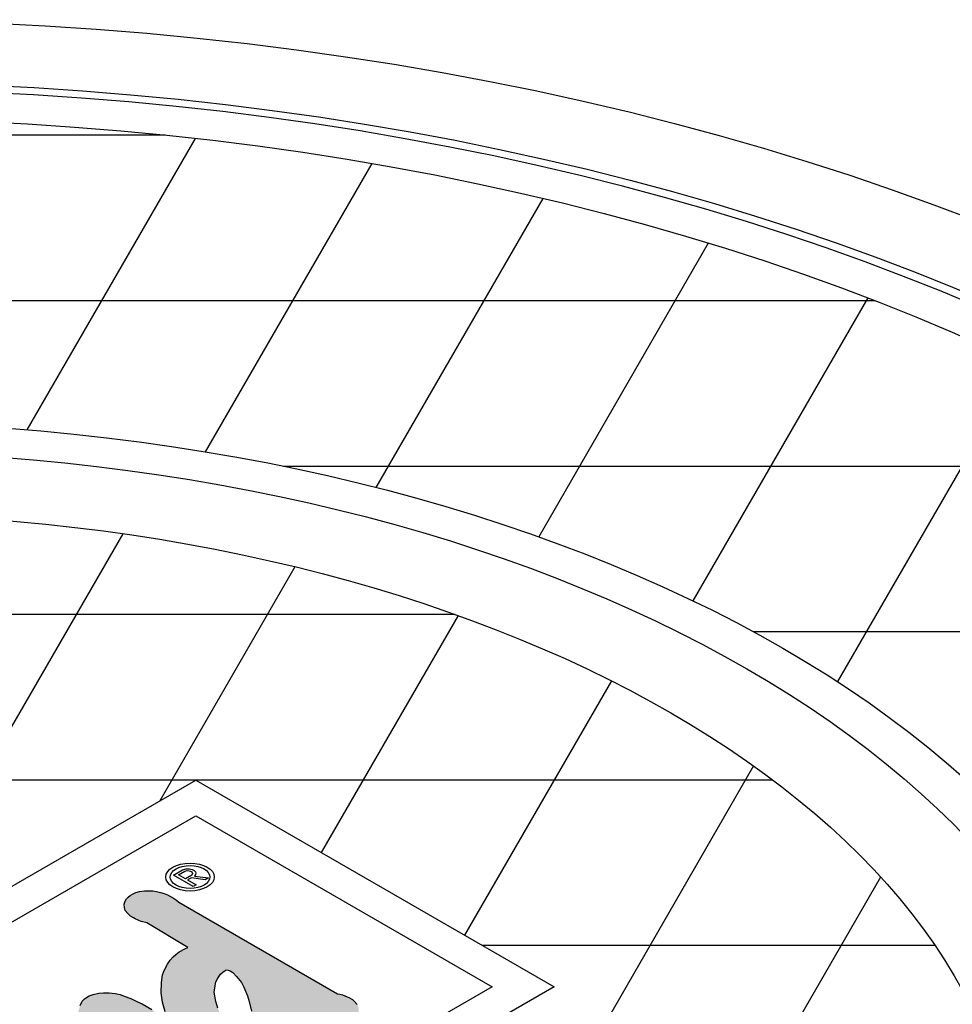
# Model space of a CAD drawing. Units: inches. Extents: x -1647 to 54, y -1071 to 2.
# Drawn here: x -1530 to -1519, y -730 to -718 of the extents above; entities that cross this region are included whole.
import ezdxf

# ---------------------------------------------------------------- set-up
doc = ezdxf.new("R2010")
doc.units = ezdxf.units.IN
doc.header["$MEASUREMENT"] = 0
doc.layers.add('MH', color=43, linetype='Continuous')
doc.layers.add('O', color=87, linetype='Continuous')

# ---------------------------------------------------------------- blocks, each defined once
blk = doc.blocks.new('FloGard-ISO-01')
at = {"layer": 'O'}
h = blk.add_hatch(color=195, dxfattribs=at)
h.paths.add_polyline_path([(3.3029, 2.8189), (3.2777, 2.838), (3.2488, 2.8599), (3.2214, 2.8757), (3.1916, 2.8903), (3.1596, 2.9025), (3.1244, 2.9127), (3.087, 2.9238), (3.0505, 2.9279), (3.0102, 2.9292), (2.9683, 2.9289), (2.9208, 2.9222), (2.8871, 2.9128), (2.8539, 2.897), (2.8318, 2.8842), (2.8114, 2.8679), (2.7964, 2.8536), (2.7818, 2.8283), (2.7735, 2.802), (2.7749, 2.7694), (2.7843, 2.7389), (2.81, 2.7087), (2.8334, 2.6849), (2.8637, 2.667), (2.8781, 2.6594), (2.9361, 2.6342), (2.9912, 2.6213), (3.3888, 2.3813), (3.3578, 2.3695), (3.3052, 2.3391), (3.2736, 2.3148), (3.2479, 2.2901), (3.2177, 2.2582), (3.1933, 2.2221), (3.1598, 2.16), (3.1439, 2.1167), (3.1334, 2.0437), (3.1314, 1.9446), (3.1433, 1.8532), (3.1696, 1.759), (3.2297, 1.6294), (3.2918, 1.5406), (3.3374, 1.482), (3.3996, 1.4214), (3.4845, 1.3581), (3.5149, 1.3334), (3.5909, 1.2895), (3.6726, 1.2524), (3.7318, 1.2267), (3.814, 1.2006), (3.9109, 1.1828), (3.9977, 1.1764), (4.0778, 1.179), (4.1465, 1.1916), (4.2284, 1.217), (4.2815, 1.2378), (4.3173, 1.2585), (4.3457, 1.2782), (4.3852, 1.3095), (4.4234, 1.3496), (4.4683, 1.4069), (4.5053, 1.5075), (4.512, 1.6012), (4.4962, 1.7387), (4.4973, 1.743), (4.5141, 1.7332), (4.5304, 1.7167), (4.5583, 1.693), (4.601, 1.6683), (4.6407, 1.6504), (4.6859, 1.6369), (4.7259, 1.6297), (4.7804, 1.6258), (4.8291, 1.6272), (4.8816, 1.6373), (4.9466, 1.6612), (4.9616, 1.6698), (4.9829, 1.686), (5.0074, 1.7073), (5.0252, 1.7299), (5.0368, 1.75), (5.0404, 1.7757), (5.0386, 1.8014), (5.0245, 1.8308), (4.9978, 1.861), (4.9778, 1.8794), (4.9438, 1.8991), (4.9282, 1.9055), (4.8815, 1.9236), (4.8567, 1.9306), (4.8333, 1.9352)])
h.paths.add_polyline_path([(3.748, 2.1609), (3.7589, 2.1648), (3.7793, 2.1613), (3.7984, 2.1546), (3.824, 2.1406), (3.8588, 2.1024), (3.9056, 2.0438), (3.9308, 1.9985), (3.9661, 1.9131), (3.9817, 1.8608), (4.0023, 1.7653), (4.0111, 1.7063), (4.0149, 1.6197), (4.0091, 1.5782), (3.9988, 1.5475), (3.9917, 1.5252), (3.98, 1.5051), (3.9695, 1.495), (3.9485, 1.4829), (3.9318, 1.4851), (3.8999, 1.5012), (3.8534, 1.5297), (3.7733, 1.6213), (3.6986, 1.7452), (3.6767, 1.7954), (3.6572, 1.8597), (3.6439, 1.9514), (3.6521, 2.012), (3.66, 2.0513), (3.6784, 2.086), (3.7047, 2.1232), (3.7265, 2.1429)], flags=16)
blk.add_hatch(color=195, dxfattribs=at).paths.add_polyline_path([(2.9482, 0.8547), (2.9731, 0.822), (3.0156, 0.7843), (3.0384, 0.7711), (3.0799, 0.753), (3.1327, 0.7387), (3.1812, 0.7307), (3.2358, 0.7288), (3.2903, 0.7348), (3.3403, 0.748), (3.3762, 0.7624), (3.4236, 0.7908), (3.4659, 0.823), (3.4905, 0.8612), (3.4954, 0.8952), (3.4821, 0.9342), (3.4546, 0.9689), (3.4067, 1.0043), (3.3853, 1.0166), (3.3464, 1.0346), (3.2825, 1.0494), (2.7641, 1.3618), (2.7582, 1.5707), (2.7785, 1.5644), (2.8075, 1.5583), (2.8373, 1.5537), (2.876, 1.5528), (2.9198, 1.5572), (2.9558, 1.5645), (2.9883, 1.5744), (3.02, 1.586), (3.0544, 1.6059), (3.0707, 1.6193), (3.0897, 1.6382), (3.1009, 1.6581), (3.1082, 1.6771), (3.109, 1.6967), (3.104, 1.7184), (3.0744, 1.7525), (3.0411, 1.7824), (2.9474, 1.8365), (2.901, 1.8575), (2.8362, 1.8892), (2.7741, 1.9117), (2.7345, 1.9261), (2.6861, 1.938), (2.627, 1.944), (2.5724, 1.9451), (2.5285, 1.9416), (2.4726, 1.9284), (2.4345, 1.9149), (2.4084, 1.8998), (2.3908, 1.8854), (2.3671, 1.8617), (2.3483, 1.8217), (2.3357, 1.7796), (2.32, 1.7385), (2.3154, 1.6967), (2.3152, 1.674), (2.312, 1.6485), (2.2961, 1.6577), (2.2648, 1.675), (2.243, 1.681), (2.2011, 1.6896), (2.1355, 1.6949), (2.0763, 1.6916), (2.0204, 1.6771), (1.9868, 1.6638), (1.9771, 1.6582), (1.962, 1.6459), (1.9413, 1.6283), (1.9108, 1.5949), (1.9019, 1.5597), (1.905, 1.5247), (1.9222, 1.4908), (1.9478, 1.4617), (1.9832, 1.4357), (2.0013, 1.4257), (2.028, 1.4168)])
at = {"layer": 'MH'}
for points in [[(-3.4641, -4), (-6.9282, -2), (3.4641, 4), (6.9282, 2)], [(-3.4641, -3.6536), (-6.3282, -2), (3.4641, 3.6536), (6.3282, 2)]]:
    blk.add_lwpolyline(points, close=True, dxfattribs=at)
at = {"layer": 'O', "color": 195}
for points in [[(3.4414, 2.9718), (3.2506, 3.082), (3.3374, 3.1321), (3.3721, 3.1425), (3.4047, 3.1432), (3.4309, 3.1369), (3.45, 3.1263), (3.4615, 3.1133), (3.4646, 3.0997), (3.4609, 3.0858), (3.4511, 3.0723), (3.5872, 3.0562), (3.5545, 3.0373), (3.4251, 3.0566), (3.3865, 3.0343), (3.4682, 2.9872), (3.4414, 2.9718)], [(3.3653, 3.0463), (3.2977, 3.0853), (3.358, 3.1202), (3.3814, 3.125), (3.4005, 3.1239), (3.4144, 3.119), (3.4275, 3.1117), (3.4338, 3.0964), (3.4255, 3.0818), (3.3653, 3.0463)], [(3.3888, 2.3813), (2.9912, 2.6213), (2.9361, 2.6342), (2.8781, 2.6594), (2.8637, 2.667), (2.8334, 2.6849), (2.81, 2.7087), (2.7843, 2.7389), (2.7749, 2.7694), (2.7735, 2.802), (2.7818, 2.8283), (2.7964, 2.8536), (2.8114, 2.8679), (2.8318, 2.8842), (2.8539, 2.897), (2.8871, 2.9128), (2.9208, 2.9222), (2.9683, 2.9289), (3.0102, 2.9292), (3.0505, 2.9279), (3.087, 2.9238), (3.1244, 2.9127), (3.1596, 2.9025), (3.1916, 2.8903), (3.2214, 2.8757), (3.2488, 2.8599), (3.2777, 2.838), (3.3029, 2.8189), (4.8333, 1.9352), (4.8567, 1.9306), (4.8815, 1.9236), (4.9282, 1.9055), (4.9438, 1.8991), (4.9778, 1.8794), (4.9978, 1.861), (5.0245, 1.8308)], [(3.1696, 1.759), (3.1433, 1.8532), (3.1314, 1.9446), (3.1334, 2.0437), (3.1439, 2.1167), (3.1598, 2.16), (3.1933, 2.2221), (3.2177, 2.2582), (3.2479, 2.2901), (3.2736, 2.3148), (3.3052, 2.3391), (3.3578, 2.3695), (3.3888, 2.3813)], [(3.6767, 1.7954), (3.6572, 1.8597), (3.6439, 1.9514), (3.6521, 2.012), (3.66, 2.0513), (3.6784, 2.086), (3.7047, 2.1232), (3.7265, 2.1429), (3.748, 2.1609), (3.7589, 2.1648), (3.7793, 2.1613), (3.7984, 2.1546), (3.824, 2.1406), (3.8588, 2.1024), (3.9056, 2.0438), (3.9308, 1.9985), (3.9661, 1.9131), (3.9817, 1.8608), (4.0023, 1.7653)], [(2.3483, 1.8217), (2.3671, 1.8617), (2.3908, 1.8854), (2.4084, 1.8998), (2.4345, 1.9149), (2.4726, 1.9284), (2.5285, 1.9416), (2.5724, 1.9451), (2.627, 1.944), (2.6861, 1.938), (2.7345, 1.9261), (2.7741, 1.9117), (2.8362, 1.8892), (2.901, 1.8575), (2.9474, 1.8365), (3.0411, 1.7824)]]:
    blk.add_lwpolyline(points, dxfattribs=at)
for major_axis in [(-0.234, 0), (-0.1913, 0)]:
    blk.add_ellipse((3.4094, 3.0628), major_axis=major_axis, ratio=0.57735, dxfattribs=at)

msp = doc.modelspace()

# ---------------------------------------------------------------- linework, layer by layer
at = {"layer": 'MH', "color": 195}
for p, q in [((-1528.345, -719.581), (-1536.271, -719.581)), ((-1527.985, -719.62), (-1530.018, -723.14)), ((-1525.852, -719.924), (-1527.862, -723.406)), ((-1523.786, -720.346), (-1525.801, -723.836)), ((-1521.788, -720.885), (-1523.835, -724.432)), ((-1519.771, -721.581), (-1544.846, -721.581)), ((-1519.86, -721.547), (-1521.973, -725.205)), ((-1518.008, -722.338), (-1520.227, -726.182)), ((-1515.735, -723.581), (-1526.917, -723.581)), ((-1528.859, -724.396), (-1531.875, -729.621)), ((-1526.78, -724.796), (-1528.411, -727.621)), ((-1524.844, -725.371), (-1539.772, -725.371)), ((-1524.81, -725.383), (-1526.463, -728.246)), ((-1513.121, -725.581), (-1521.238, -725.581)), ((-1522.956, -726.173), (-1524.731, -729.246)), ((-1521.24, -727.2), (-1528.827, -740.342)), ((-1521.007, -727.371), (-1543.609, -727.371)), ((-1519.707, -728.545), (-1526.203, -739.797)), ((-1519.053, -729.371), (-1524.514, -729.371))]:
    msp.add_line(p, q, dxfattribs=at)
at = {"layer": 'MH'}
for major_axis in [(-24.571, 0), (-23.27, 0), (-22.505, 0), (-16.151, 0), (-15.539, 0), (-14.238, 0)]:
    msp.add_ellipse((-1532.308, -732.371), major_axis=major_axis, ratio=0.57735, dxfattribs=at)
for centre, major_axis, start_param, end_param in [((-1532.308, -732.371), (-23.117, 0), 4.73888, 10.969083), ((-1532.308, -734.871), (-26.944, 0), 5.634386, 10.073577)]:
    msp.add_ellipse(centre, major_axis=major_axis, ratio=0.57735, start_param=start_param, end_param=end_param, dxfattribs=at)

# ---------------------------------------------------------------- block references
at = {"layer": 'MH', "xscale": 1.25, "yscale": 1.25, "zscale": 1.25}
msp.add_blockref('FloGard-ISO-01', (-1532.308, -732.371), dxfattribs=at)

doc.saveas('drawing.dxf')
